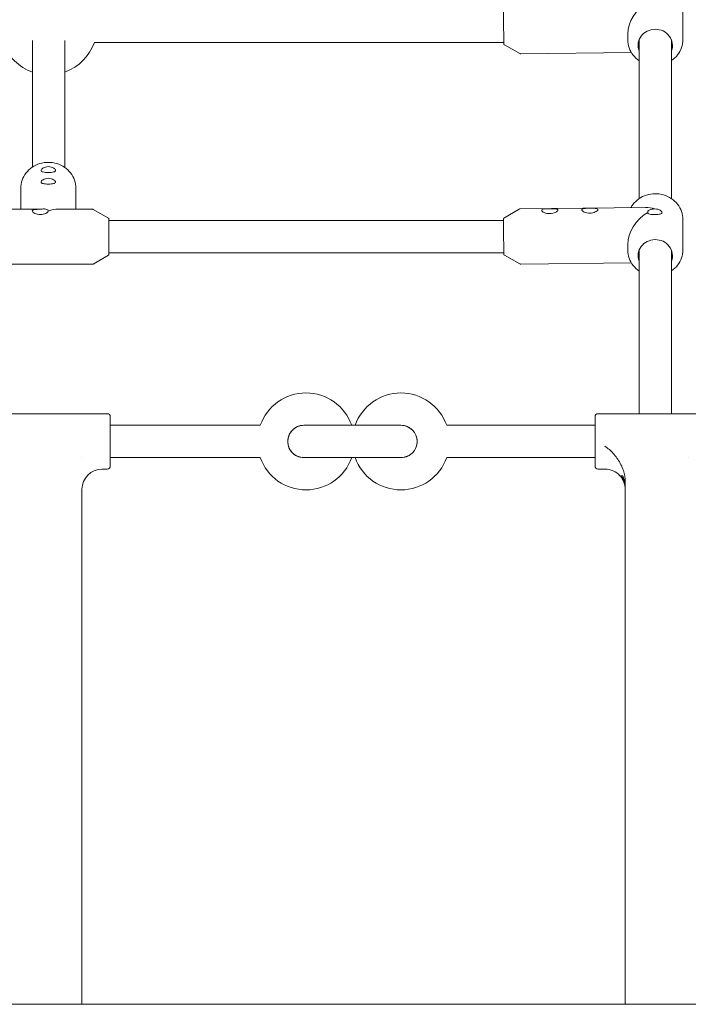
# Model space of a CAD drawing. Units: millimetres. Extents: x -3520 to 3530, y -3633 to 4241.
# Drawn here: x 290 to 621, y 912 to 1399 of the extents above; entities that cross this region are included whole.
import ezdxf

# ---------------------------------------------------------------- set-up
doc = ezdxf.new("R2010")
doc.units = ezdxf.units.MM

# ---------------------------------------------------------------- blocks, each defined once
blk = doc.blocks.new('A$C4CF639FD')
at = {"color": 0, "linetype": 'Continuous', "lineweight": 0}
for p, q in [((618.34, 1389.27), (618.34, 1404.23)), ((591.04, 1389.27), (591.04, 1392.05)), ((596.69, 1389.12), (596.69, 1310.55)), ((612.69, 1310.55), (612.69, 1389.12)), ((296.69, 1388.82), (296.69, 1326.25)), ((312.69, 1325.91), (312.69, 1388.85)), ((529.78, 1387.82), (327.21, 1387.82)), ((530.06, 1386.68), (537.63, 1382.41)), ((538.14, 1382.28), (592.8, 1382.95)), ((290.8, 1315.71), (290.8, 1305.35)), ((318.1, 1315.71), (318.1, 1305.35)), ((537.8, 1305.46), (599.83, 1306.22)), ((299.53, 1305.35), (282.72, 1305.35)), ((326.18, 1305.35), (309.36, 1305.35)), ((334.2, 1300.85), (326.68, 1305.22)), ((529.84, 1300.85), (537.3, 1305.31)), ((334.45, 1299.83), (334.45, 1300.42)), ((334.45, 1282.99), (334.45, 1299.83)), ((529.59, 1299.7), (334.45, 1299.7)), ((618.34, 1285.15), (618.34, 1300.11)), ((591.04, 1285.15), (591.04, 1287.93)), ((334.2, 1282.56), (326.68, 1278.19)), ((529.78, 1283.7), (334.45, 1283.7)), ((530.06, 1282.56), (537.63, 1278.29)), ((596.69, 1285), (596.69, 1204.07)), ((612.69, 1204.07), (612.69, 1285)), ((326.18, 1278.05), (282.72, 1278.05)), ((538.14, 1278.16), (592.8, 1278.83)), ((276.38, 1204.07), (333.58, 1204.07)), ((276.38, 1204.07), (333.58, 1204.07)), ((576.38, 1204.07), (633.58, 1204.07)), ((335.08, 1190.36), (335.08, 1202.57)), ((335.08, 1190.36), (335.08, 1202.57)), ((574.88, 1202.57), (574.88, 1190.36)), ((335.08, 1198.37), (409.28, 1198.37)), ((454.54, 1198.37), (456.25, 1198.37)), ((501.51, 1198.37), (574.88, 1198.37)), ((335.08, 1178.17), (335.08, 1190.36)), ((335.08, 1178.17), (335.08, 1190.36)), ((422.88, 1190.36), (422.88, 1190.35)), ((486.88, 1190.35), (486.88, 1190.36)), ((574.88, 1190.36), (574.88, 1178.17)), ((320.96, 1182.37), (320.96, 1182.37)), ((335.08, 1182.37), (409.28, 1182.37)), ((501.51, 1182.37), (574.88, 1182.37)), ((620.96, 1182.37), (620.96, 1182.37)), ((331.08, 1176.67), (333.58, 1176.67)), ((331.08, 1176.67), (333.58, 1176.67)), ((576.38, 1176.67), (579.78, 1176.67)), ((589.78, 1170.78), (589.78, 911.75)), ((321.08, 1166.67), (321.08, 911.75)), ((321.08, 1166.67), (321.08, 911.75)), ((859.49, 911.75), (-848.73, 911.75))]:
    blk.add_line(p, q, dxfattribs=at)
for centre, radius, start, end in [((304.58, 1395.82), 24, 199.4712, 250.8125), ((304.58, 1395.82), 24, 289.7554, 340.5288), ((326.18, 1304.35), 1, 59.8327, 90), ((333.95, 1300.42), 0.5, 360, 59.8327), ((333.95, 1282.99), 0.5, 300.1673, 360), ((326.18, 1279.05), 1, 270, 300.1673), ((431.91, 1190.37), 24, 19.4712, 160.5288), ((478.88, 1190.37), 24, 19.4712, 160.5288), ((333.58, 1202.57), 1.5, 360, 90), ((333.58, 1202.57), 1.5, 360, 90), ((576.38, 1202.57), 1.5, 90, 180), ((431.91, 1190.37), 24, 199.4712, 340.4744), ((478.88, 1190.37), 24, 199.5256, 340.5288), ((333.58, 1178.17), 1.5, 270, 360), ((333.58, 1178.17), 1.5, 270, 360), ((576.38, 1178.17), 1.5, 180, 270), ((579.78, 1166.67), 10, 42.0671, 90)]:
    blk.add_arc(centre, radius, start, end, dxfattribs=at)
for centre, major_axis, ratio, start_param, end_param in [((604.69, 1396.75), (-11.14, -11.28), 0.699576, -1.914032, -0.61626), ((604.69, 1386.42), (-8.5, 0), 0.938868, -1.55763, 0.344701), ((604.69, 1386.42), (8.5, 0), 0.938868, -0.344701, 1.583963), ((304.45, 1291.7), (-11.26, 11.26), 0.686166, -0.709557, -0.601381), ((304.45, 1291.7), (11.26, 11.26), 0.686166, 0.601381, 0.969415), ((604.69, 1292.63), (-11.14, -11.28), 0.699576, -1.914032, -0.61626), ((604.69, 1282.3), (-8.5, 0), 0.938868, -1.55763, 0.344701), ((604.69, 1282.3), (8.5, 0), 0.938868, -0.344701, 1.583963), ((430.88, 1190.35), (-5.67, -5.64), 0.999993, -2.352992, 0.78218), ((430.88, 1190.35), (-5.67, -5.64), 0.999993, 3.923786, 3.930193), ((478.88, 1190.35), (5.67, -5.64), 0.999993, -3.930202, -3.923795), ((478.88, 1190.35), (5.67, -5.64), 0.999993, -0.782189, 2.352983)]:
    blk.add_ellipse(centre, major_axis=major_axis, ratio=ratio, start_param=start_param, end_param=end_param, dxfattribs=at)
at = {"color": 0, "linetype": 'Continuous', "lineweight": 0, "extrusion": (2.61512e-16, 3.66767e-18, -1)}
blk.add_ellipse((604.69, 1292.63), major_axis=(11.24, -11.1), ratio=0.697255, start_param=3.744686, end_param=4.096129, dxfattribs=at)
at = {"color": 0, "linetype": 'Continuous', "lineweight": 0, "extrusion": (2.22045e-16, -4.96203e-25, -1)}
blk.add_ellipse((331.08, 1166.67), major_axis=(-10, 0), ratio=1, start_param=0, end_param=1.570796, dxfattribs=at)
blk.add_ellipse((331.08, 1166.67), major_axis=(-10, 0), ratio=1, start_param=0, end_param=1.570796, dxfattribs=at)
at = {"color": 0, "linetype": 'Continuous', "lineweight": 0}
for points, knots in [([(530.06, 1386.68), (530.02, 1386.71), (529.98, 1386.74), (529.92, 1386.8), (529.9, 1386.83), (529.86, 1386.89), (529.85, 1386.91), (529.84, 1386.95), (529.83, 1386.97), (529.82, 1386.99), (529.82, 1387), (529.82, 1387.03), (529.81, 1387.03), (529.81, 1387.06), (529.81, 1387.07), (529.8, 1387.13), (529.8, 1387.17), (529.79, 1387.43), (529.78, 1387.79), (529.76, 1388.78), (529.75, 1389.38), (529.73, 1390.78), (529.72, 1391.58), (529.69, 1393.29), (529.68, 1394.21), (529.66, 1396.06), (529.65, 1397), (529.63, 1398.81), (529.62, 1399.67), (529.6, 1401.25), (529.6, 1401.96), (529.59, 1403.14), (529.59, 1403.62), (529.59, 1403.97), (529.59, 1403.99), (529.59, 1404.01)], [4.715024, 4.715024, 4.715024, 4.715024, 4.716961, 4.716961, 4.719785, 4.719785, 4.723893, 4.723893, 4.728486, 4.728486, 4.734097, 4.734097, 4.743151, 4.743151, 4.764688, 4.764688, 4.890637, 4.890637, 5.24286, 5.24286, 5.563984, 5.563984, 5.884264, 5.884264, 6.204386, 6.204386, 6.524471, 6.524471, 6.844567, 6.844567, 7.164743, 7.164743, 7.48526, 7.48526, 7.502539, 7.502539, 7.502539, 7.502539]), ([(591.04, 1389.27), (591.04, 1387.9), (591.28, 1386.54), (592.18, 1383.94), (592.86, 1382.72), (594.55, 1380.55), (595.56, 1379.61), (596.69, 1378.83)], [3.1415927, 3.1415927, 3.1415927, 3.1415927, 3.4583853, 3.4583853, 3.7751779, 3.7751779, 4.0839794, 4.0839794, 4.0839794, 4.0839794]), ([(612.69, 1378.83), (612.72, 1378.85), (612.75, 1378.87), (613.92, 1379.68), (614.93, 1380.65), (616.59, 1382.82), (617.24, 1384.03), (618.12, 1386.58), (618.34, 1387.92), (618.34, 1389.27)], [5.3407986, 5.3407986, 5.3407986, 5.3407986, 5.3486075, 5.3486075, 5.6601335, 5.6601335, 5.9716594, 5.9716594, 6.2831853, 6.2831853, 6.2831853, 6.2831853]), ([(538.14, 1382.28), (538.1, 1382.28), (538.06, 1382.28), (537.98, 1382.29), (537.95, 1382.29), (537.88, 1382.31), (537.84, 1382.32), (537.78, 1382.34), (537.74, 1382.35), (537.69, 1382.38), (537.66, 1382.39), (537.63, 1382.41)], [4.71238898, 4.71238898, 4.71238898, 4.71238898, 4.712915935, 4.712915935, 4.713442889, 4.713442889, 4.713969844, 4.713969844, 4.714496798, 4.714496798, 4.715023752, 4.715023752, 4.715023752, 4.715023752]), ([(290.8, 1315.71), (290.8, 1317.06), (291.02, 1318.41), (291.92, 1320.97), (292.58, 1322.18), (294.27, 1324.35), (295.29, 1325.31), (297.61, 1326.87), (298.89, 1327.48), (301.6, 1328.31), (303.02, 1328.52), (304.45, 1328.52)], [3.141593, 3.141593, 3.141593, 3.141593, 3.455752, 3.455752, 3.769911, 3.769911, 4.08407, 4.08407, 4.39823, 4.39823, 4.712389, 4.712389, 4.712389, 4.712389]), ([(304.45, 1326.39), (303.95, 1326.39), (303.43, 1326.31), (302.51, 1326.05), (302.1, 1325.85), (301.52, 1325.48), (301.29, 1325.27), (300.98, 1324.87), (300.91, 1324.68), (300.91, 1324.51)], [-1.7121932, -1.7121932, -1.7121932, -1.7121932, -1.5626941, -1.5626941, -1.4131949, -1.4131949, -1.2772406, -1.2772406, -1.1412864, -1.1412864, -1.1412864, -1.1412864]), ([(304.45, 1328.52), (305.87, 1328.52), (307.29, 1328.31), (310, 1327.48), (311.29, 1326.87), (313.6, 1325.31), (314.62, 1324.35), (316.31, 1322.18), (316.98, 1320.97), (317.87, 1318.41), (318.1, 1317.06), (318.1, 1315.71)], [4.712389, 4.712389, 4.712389, 4.712389, 5.026548, 5.026548, 5.340708, 5.340708, 5.654867, 5.654867, 5.969026, 5.969026, 6.283185, 6.283185, 6.283185, 6.283185]), ([(307.98, 1324.51), (307.98, 1324.68), (307.91, 1324.87), (307.6, 1325.27), (307.37, 1325.48), (306.79, 1325.85), (306.38, 1326.05), (305.46, 1326.31), (304.94, 1326.39), (304.45, 1326.39)], [-2.2831001, -2.2831001, -2.2831001, -2.2831001, -2.1471458, -2.1471458, -2.0111916, -2.0111916, -1.8616924, -1.8616924, -1.7121932, -1.7121932, -1.7121932, -1.7121932]), ([(300.91, 1324.51), (300.91, 1324.34), (300.99, 1324.18), (301.31, 1323.92), (301.56, 1323.82), (302.16, 1323.66), (302.56, 1323.6), (303.46, 1323.53), (303.96, 1323.51), (304.45, 1323.51)], [-1.1412864, -1.1412864, -1.1412864, -1.1412864, -1.0007773, -1.0007773, -0.8602682, -0.8602682, -0.7154557, -0.7154557, -0.5706432, -0.5706432, -0.5706432, -0.5706432]), ([(304.45, 1323.51), (304.93, 1323.51), (305.43, 1323.53), (306.33, 1323.6), (306.73, 1323.66), (307.33, 1323.82), (307.58, 1323.92), (307.9, 1324.18), (307.98, 1324.34), (307.98, 1324.51)], [-0.5706432, -0.5706432, -0.5706432, -0.5706432, -0.4258307, -0.4258307, -0.2810182, -0.2810182, -0.1405091, -0.1405091, 0, 0, 0, 0]), ([(304.45, 1320.63), (303.96, 1320.63), (303.46, 1320.56), (302.56, 1320.31), (302.16, 1320.13), (301.56, 1319.76), (301.31, 1319.54), (300.99, 1319.13), (300.91, 1318.93), (300.91, 1318.76)], [-1.7119296, -1.7119296, -1.7119296, -1.7119296, -1.5671171, -1.5671171, -1.4223046, -1.4223046, -1.2817955, -1.2817955, -1.1412864, -1.1412864, -1.1412864, -1.1412864]), ([(300.91, 1318.76), (300.91, 1318.59), (300.99, 1318.43), (301.31, 1318.16), (301.56, 1318.06), (302.16, 1317.9), (302.56, 1317.84), (303.46, 1317.77), (303.96, 1317.75), (304.45, 1317.75)], [-1.1412864, -1.1412864, -1.1412864, -1.1412864, -1.0007773, -1.0007773, -0.8602682, -0.8602682, -0.7154557, -0.7154557, -0.5706432, -0.5706432, -0.5706432, -0.5706432]), ([(307.98, 1318.76), (307.98, 1318.93), (307.9, 1319.13), (307.58, 1319.54), (307.33, 1319.76), (306.73, 1320.13), (306.33, 1320.31), (305.43, 1320.56), (304.93, 1320.63), (304.45, 1320.63)], [-2.2825728, -2.2825728, -2.2825728, -2.2825728, -2.1420637, -2.1420637, -2.0015546, -2.0015546, -1.8567421, -1.8567421, -1.7119296, -1.7119296, -1.7119296, -1.7119296]), ([(304.45, 1317.75), (304.93, 1317.75), (305.43, 1317.77), (306.33, 1317.84), (306.73, 1317.9), (307.33, 1318.06), (307.58, 1318.16), (307.9, 1318.43), (307.98, 1318.59), (307.98, 1318.76)], [-0.5706432, -0.5706432, -0.5706432, -0.5706432, -0.4258307, -0.4258307, -0.2810182, -0.2810182, -0.1405091, -0.1405091, 0, 0, 0, 0]), ([(604.52, 1312.99), (603.1, 1312.97), (601.7, 1312.75), (599.02, 1311.9), (597.75, 1311.28), (595.47, 1309.7), (594.46, 1308.74), (593.26, 1307.17), (592.92, 1306.66), (592.63, 1306.13)], [1.583963, 1.583963, 1.583963, 1.583963, 1.895489, 1.895489, 2.207015, 2.207015, 2.518541, 2.518541, 2.657113, 2.657113, 2.657113, 2.657113]), ([(618.34, 1300.11), (618.34, 1301.48), (618.11, 1302.85), (617.21, 1305.44), (616.53, 1306.67), (614.82, 1308.86), (613.78, 1309.82), (611.43, 1311.39), (610.13, 1312), (607.39, 1312.81), (605.95, 1313.01), (604.52, 1312.99)], [0, 0, 0, 0, 0.316793, 0.316793, 0.633585, 0.633585, 0.950378, 0.950378, 1.26717, 1.26717, 1.583963, 1.583963, 1.583963, 1.583963]), ([(300.45, 1305.28), (299.98, 1305.28), (299.47, 1305.27), (298.53, 1305.23), (298.09, 1305.19), (297.36, 1305.09), (297.02, 1305), (296.57, 1304.77), (296.45, 1304.61), (296.45, 1304.44)], [-1.1415501, -1.1415501, -1.1415501, -1.1415501, -1.001041, -1.001041, -0.8605319, -0.8605319, -0.7157194, -0.7157194, -0.5709069, -0.5709069, -0.5709069, -0.5709069]), ([(296.45, 1304.44), (296.45, 1304.26), (296.57, 1304.05), (297.06, 1303.62), (297.41, 1303.41), (298.15, 1303.1), (298.59, 1302.96), (299.5, 1302.78), (299.99, 1302.73), (300.45, 1302.73)], [-0.5709069, -0.5709069, -0.5709069, -0.5709069, -0.4214077, -0.4214077, -0.2719085, -0.2719085, -0.1359543, -0.1359543, 0, 0, 0, 0]), ([(300.45, 1302.73), (300.91, 1302.73), (301.42, 1302.78), (302.36, 1302.98), (302.8, 1303.12), (303.53, 1303.44), (303.87, 1303.65), (304.33, 1304.06), (304.45, 1304.27), (304.45, 1304.44)], [-2.2828364, -2.2828364, -2.2828364, -2.2828364, -2.1423273, -2.1423273, -2.0018183, -2.0018183, -1.8570057, -1.8570057, -1.7121932, -1.7121932, -1.7121932, -1.7121932]), ([(304.45, 1304.44), (304.45, 1304.63), (304.34, 1304.82), (303.91, 1305.17), (303.58, 1305.32), (302.81, 1305.48), (302.35, 1305.51), (301.56, 1305.43), (301.24, 1305.36), (300.94, 1305.27)], [-2.070338, -2.070338, -2.070338, -2.070338, -1.9154919, -1.9154919, -1.7606459, -1.7606459, -1.6162655, -1.6162655, -1.5234707, -1.5234707, -1.5234707, -1.5234707]), ([(537.3, 1305.31), (537.32, 1305.33), (537.35, 1305.34), (537.41, 1305.37), (537.44, 1305.38), (537.5, 1305.41), (537.54, 1305.42), (537.61, 1305.44), (537.65, 1305.44), (537.72, 1305.45), (537.76, 1305.45), (537.8, 1305.46)], [1.568161555, 1.568161555, 1.568161555, 1.568161555, 1.568688509, 1.568688509, 1.569215464, 1.569215464, 1.569742418, 1.569742418, 1.570269372, 1.570269372, 1.570796327, 1.570796327, 1.570796327, 1.570796327]), ([(552.53, 1305.58), (552.06, 1305.58), (551.55, 1305.56), (550.61, 1305.52), (550.17, 1305.48), (549.43, 1305.37), (549.1, 1305.29), (548.64, 1305.07), (548.52, 1304.92), (548.52, 1304.75)], [-2.2825728, -2.2825728, -2.2825728, -2.2825728, -2.1420637, -2.1420637, -2.0015546, -2.0015546, -1.8567421, -1.8567421, -1.7119296, -1.7119296, -1.7119296, -1.7119296]), ([(548.52, 1304.75), (548.52, 1304.59), (548.64, 1304.39), (549.1, 1304), (549.43, 1303.8), (550.17, 1303.5), (550.61, 1303.36), (551.55, 1303.18), (552.06, 1303.14), (552.53, 1303.15)], [-1.7119296, -1.7119296, -1.7119296, -1.7119296, -1.5671171, -1.5671171, -1.4223046, -1.4223046, -1.2817955, -1.2817955, -1.1412864, -1.1412864, -1.1412864, -1.1412864]), ([(556.52, 1304.85), (556.52, 1305.02), (556.4, 1305.16), (555.94, 1305.38), (555.61, 1305.45), (554.88, 1305.54), (554.44, 1305.56), (553.5, 1305.59), (552.99, 1305.59), (552.53, 1305.58)], [-0.5706432, -0.5706432, -0.5706432, -0.5706432, -0.4258307, -0.4258307, -0.2810182, -0.2810182, -0.1405091, -0.1405091, 0, 0, 0, 0]), ([(552.53, 1303.15), (552.99, 1303.15), (553.5, 1303.21), (554.44, 1303.41), (554.88, 1303.55), (555.61, 1303.88), (555.94, 1304.08), (556.4, 1304.48), (556.52, 1304.69), (556.52, 1304.85)], [-1.1412864, -1.1412864, -1.1412864, -1.1412864, -1.0007773, -1.0007773, -0.8602682, -0.8602682, -0.7154557, -0.7154557, -0.5706432, -0.5706432, -0.5706432, -0.5706432]), ([(572.3, 1305.83), (571.83, 1305.82), (571.32, 1305.81), (570.38, 1305.76), (569.94, 1305.72), (569.2, 1305.62), (568.87, 1305.54), (568.41, 1305.31), (568.29, 1305.16), (568.29, 1305)], [-2.2825728, -2.2825728, -2.2825728, -2.2825728, -2.1420637, -2.1420637, -2.0015546, -2.0015546, -1.8567421, -1.8567421, -1.7119296, -1.7119296, -1.7119296, -1.7119296]), ([(568.29, 1305), (568.29, 1304.83), (568.41, 1304.63), (568.87, 1304.24), (569.2, 1304.05), (569.94, 1303.74), (570.38, 1303.61), (571.32, 1303.43), (571.83, 1303.39), (572.3, 1303.39)], [-1.7119296, -1.7119296, -1.7119296, -1.7119296, -1.5671171, -1.5671171, -1.4223046, -1.4223046, -1.2817955, -1.2817955, -1.1412864, -1.1412864, -1.1412864, -1.1412864]), ([(576.29, 1305.1), (576.29, 1305.26), (576.17, 1305.41), (575.71, 1305.62), (575.38, 1305.69), (574.65, 1305.78), (574.21, 1305.81), (573.27, 1305.83), (572.76, 1305.83), (572.3, 1305.83)], [-0.5706432, -0.5706432, -0.5706432, -0.5706432, -0.4258307, -0.4258307, -0.2810182, -0.2810182, -0.1405091, -0.1405091, 0, 0, 0, 0]), ([(572.3, 1303.39), (572.76, 1303.4), (573.27, 1303.45), (574.21, 1303.65), (574.65, 1303.8), (575.38, 1304.12), (575.71, 1304.32), (576.17, 1304.73), (576.29, 1304.93), (576.29, 1305.1)], [-1.1412864, -1.1412864, -1.1412864, -1.1412864, -1.0007773, -1.0007773, -0.8602682, -0.8602682, -0.7154557, -0.7154557, -0.5706432, -0.5706432, -0.5706432, -0.5706432]), ([(604.51, 1305.45), (604, 1305.44), (603.45, 1305.4), (602.45, 1305.23), (602.01, 1305.1), (601.37, 1304.76), (601.14, 1304.54), (600.98, 1304.12), (600.98, 1303.94), (601.01, 1303.76)], [-2.0703056, -2.0703056, -2.0703056, -2.0703056, -1.9154595, -1.9154595, -1.7606134, -1.7606134, -1.6162331, -1.6162331, -1.5234383, -1.5234383, -1.5234383, -1.5234383]), ([(600.99, 1303.59), (600.99, 1303.43), (601.06, 1303.27), (601.39, 1303.03), (601.64, 1302.94), (602.23, 1302.8), (602.63, 1302.75), (603.53, 1302.69), (604.03, 1302.69), (604.51, 1302.69)], [-2.2825728, -2.2825728, -2.2825728, -2.2825728, -2.1420637, -2.1420637, -2.0015546, -2.0015546, -1.8567421, -1.8567421, -1.7119296, -1.7119296, -1.7119296, -1.7119296]), ([(608.05, 1303.68), (608.05, 1303.84), (607.98, 1304.03), (607.65, 1304.43), (607.4, 1304.63), (606.8, 1304.98), (606.4, 1305.15), (605.5, 1305.39), (605, 1305.45), (604.51, 1305.45)], [-1.1412864, -1.1412864, -1.1412864, -1.1412864, -1.0007773, -1.0007773, -0.8602682, -0.8602682, -0.7154557, -0.7154557, -0.5706432, -0.5706432, -0.5706432, -0.5706432]), ([(604.51, 1302.69), (605, 1302.7), (605.5, 1302.72), (606.4, 1302.8), (606.8, 1302.86), (607.4, 1303.01), (607.65, 1303.11), (607.98, 1303.36), (608.05, 1303.51), (608.05, 1303.68)], [-1.7119296, -1.7119296, -1.7119296, -1.7119296, -1.5671171, -1.5671171, -1.4223046, -1.4223046, -1.2817955, -1.2817955, -1.1412864, -1.1412864, -1.1412864, -1.1412864]), ([(529.59, 1299.89), (529.59, 1299.96), (529.59, 1300.02), (529.59, 1300.14), (529.59, 1300.19), (529.59, 1300.28), (529.59, 1300.31), (529.59, 1300.38), (529.59, 1300.4), (529.59, 1300.44), (529.59, 1300.45), (529.6, 1300.48), (529.6, 1300.49), (529.6, 1300.53), (529.61, 1300.54), (529.61, 1300.56), (529.62, 1300.58), (529.64, 1300.64), (529.65, 1300.67), (529.72, 1300.75), (529.76, 1300.8), (529.84, 1300.85)], [1.219354, 1.219354, 1.219354, 1.219354, 1.2891155, 1.2891155, 1.358877, 1.358877, 1.4286385, 1.4286385, 1.4984, 1.4984, 1.5332808, 1.5332808, 1.5507212, 1.5507212, 1.554605, 1.554605, 1.5602515, 1.5602515, 1.5647741, 1.5647741, 1.5681616, 1.5681616, 1.5681616, 1.5681616]), ([(530.06, 1282.56), (530.02, 1282.59), (529.98, 1282.62), (529.92, 1282.68), (529.9, 1282.71), (529.86, 1282.77), (529.85, 1282.79), (529.84, 1282.83), (529.83, 1282.85), (529.82, 1282.87), (529.82, 1282.88), (529.82, 1282.91), (529.81, 1282.92), (529.81, 1282.94), (529.81, 1282.95), (529.8, 1283.01), (529.8, 1283.05), (529.79, 1283.31), (529.78, 1283.67), (529.76, 1284.66), (529.75, 1285.26), (529.73, 1286.66), (529.72, 1287.46), (529.69, 1289.18), (529.68, 1290.09), (529.66, 1291.94), (529.65, 1292.88), (529.63, 1294.69), (529.62, 1295.56), (529.6, 1297.13), (529.6, 1297.84), (529.59, 1299.02), (529.59, 1299.5), (529.59, 1299.85), (529.59, 1299.87), (529.59, 1299.89)], [4.715024, 4.715024, 4.715024, 4.715024, 4.716961, 4.716961, 4.719785, 4.719785, 4.723893, 4.723893, 4.728486, 4.728486, 4.734097, 4.734097, 4.743151, 4.743151, 4.764688, 4.764688, 4.890637, 4.890637, 5.24286, 5.24286, 5.563984, 5.563984, 5.884264, 5.884264, 6.204386, 6.204386, 6.524471, 6.524471, 6.844567, 6.844567, 7.164743, 7.164743, 7.48526, 7.48526, 7.502539, 7.502539, 7.502539, 7.502539]), ([(591.04, 1285.15), (591.04, 1283.78), (591.28, 1282.42), (592.18, 1279.82), (592.86, 1278.6), (594.55, 1276.43), (595.56, 1275.49), (596.69, 1274.72)], [3.1415927, 3.1415927, 3.1415927, 3.1415927, 3.4583853, 3.4583853, 3.7751779, 3.7751779, 4.0839794, 4.0839794, 4.0839794, 4.0839794]), ([(612.69, 1274.72), (612.72, 1274.74), (612.75, 1274.76), (613.92, 1275.57), (614.93, 1276.53), (616.59, 1278.7), (617.24, 1279.91), (618.12, 1282.46), (618.34, 1283.81), (618.34, 1285.15)], [5.3407986, 5.3407986, 5.3407986, 5.3407986, 5.3486075, 5.3486075, 5.6601335, 5.6601335, 5.9716594, 5.9716594, 6.2831853, 6.2831853, 6.2831853, 6.2831853]), ([(538.14, 1278.16), (538.1, 1278.16), (538.06, 1278.16), (537.98, 1278.17), (537.95, 1278.17), (537.88, 1278.19), (537.84, 1278.2), (537.78, 1278.22), (537.74, 1278.23), (537.69, 1278.26), (537.66, 1278.27), (537.63, 1278.29)], [4.71238898, 4.71238898, 4.71238898, 4.71238898, 4.712915935, 4.712915935, 4.713442889, 4.713442889, 4.713969844, 4.713969844, 4.714496798, 4.714496798, 4.715023752, 4.715023752, 4.715023752, 4.715023752]), ([(335.08, 1198.4), (337.52, 1198.4), (339.94, 1198.4), (345.53, 1198.4), (348.67, 1198.4), (354.91, 1198.4), (358, 1198.4), (364.06, 1198.4), (367.02, 1198.4), (372.78, 1198.4), (375.57, 1198.4), (381, 1198.4), (383.63, 1198.4), (388.77, 1198.4), (391.26, 1198.4), (396.06, 1198.39), (398.37, 1198.39), (402.74, 1198.39), (404.81, 1198.39), (407.64, 1198.39), (408.47, 1198.39), (409.29, 1198.39)], [4.9544182, 4.9544182, 4.9544182, 4.9544182, 5.0142104, 5.0142104, 5.0936971, 5.0936971, 5.1742143, 5.1742143, 5.2547314, 5.2547314, 5.3342179, 5.3342179, 5.4137066, 5.4137066, 5.4942257, 5.4942257, 5.5747446, 5.5747446, 5.6542328, 5.6542328, 5.6889856, 5.6889856, 5.6889856, 5.6889856]), ([(422.88, 1190.35), (422.88, 1190.85), (422.93, 1191.39), (423.14, 1192.44), (423.3, 1192.96), (423.68, 1193.87), (423.93, 1194.35), (424.53, 1195.25), (424.88, 1195.66), (425.57, 1196.36), (425.99, 1196.71), (426.88, 1197.3), (427.36, 1197.56), (428.28, 1197.93), (428.79, 1198.09), (429.85, 1198.3), (430.39, 1198.35), (430.9, 1198.35), (430.92, 1198.35), (430.93, 1198.35)], [-4.739762, -4.739762, -4.739762, -4.739762, -4.591674, -4.591674, -4.443586, -4.443586, -4.295487, -4.295487, -4.147388, -4.147388, -3.999271, -3.999271, -3.851154, -3.851154, -3.703012, -3.703012, -3.55487, -3.55487, -3.549759, -3.549759, -3.549759, -3.549759]), ([(430.93, 1198.35), (430.93, 1198.35), (431.02, 1198.35), (431.33, 1198.35), (431.61, 1198.35), (432.41, 1198.35), (432.97, 1198.35), (434.33, 1198.35), (435.13, 1198.35), (436.94, 1198.35), (437.96, 1198.35), (440.16, 1198.35), (441.35, 1198.35), (443.86, 1198.35), (445.19, 1198.35), (447.93, 1198.35), (449.36, 1198.35), (452.24, 1198.35), (453.71, 1198.35), (456.63, 1198.35), (458.1, 1198.35), (460.96, 1198.35), (462.38, 1198.35), (465.1, 1198.35), (466.41, 1198.35), (468.89, 1198.35), (470.06, 1198.35), (472.21, 1198.35), (473.2, 1198.35), (474.96, 1198.35), (475.73, 1198.35), (477.03, 1198.35), (477.57, 1198.35), (478.37, 1198.35), (478.64, 1198.35), (478.81, 1198.35), (478.83, 1198.35), (478.83, 1198.35)], [0, 0, 0, 0, 2.522775, 2.522775, 6.223034, 6.223034, 10.565046, 10.565046, 14.942494, 14.942494, 19.325359, 19.325359, 23.70963, 23.70963, 28.094422, 28.094422, 32.479447, 32.479447, 36.864582, 36.864582, 41.249761, 41.249761, 45.634938, 45.634938, 50.020064, 50.020064, 54.405071, 54.405071, 58.789826, 58.789826, 63.174005, 63.174005, 67.55659, 67.55659, 71.932865, 71.932865, 73.154233, 73.154233, 73.154233, 73.154233]), ([(478.83, 1198.35), (478.85, 1198.35), (478.86, 1198.35), (479.38, 1198.35), (479.91, 1198.3), (480.97, 1198.09), (481.49, 1197.93), (482.4, 1197.56), (482.88, 1197.3), (483.77, 1196.71), (484.19, 1196.36), (484.89, 1195.66), (485.23, 1195.25), (485.83, 1194.35), (486.08, 1193.87), (486.46, 1192.96), (486.62, 1192.44), (486.83, 1191.39), (486.88, 1190.85), (486.88, 1190.35)], [-1.190003, -1.190003, -1.190003, -1.190003, -1.184892, -1.184892, -1.03675, -1.03675, -0.888608, -0.888608, -0.740491, -0.740491, -0.592374, -0.592374, -0.444275, -0.444275, -0.296176, -0.296176, -0.148088, -0.148088, 0, 0, 0, 0]), ([(501.5, 1198.39), (508.18, 1198.4), (516.23, 1198.4), (528.59, 1198.4), (531.87, 1198.41), (538.72, 1198.41), (542.3, 1198.41), (549.68, 1198.41), (553.49, 1198.41), (561.27, 1198.41), (565.23, 1198.41), (571.13, 1198.41), (573, 1198.41), (574.88, 1198.41)], [3.6564802, 3.6564802, 3.6564802, 3.6564802, 3.8894907, 3.8894907, 3.9689805, 3.9689805, 4.0495011, 4.0495011, 4.1300218, 4.1300218, 4.2095118, 4.2095118, 4.2457974, 4.2457974, 4.2457974, 4.2457974]), ([(430.83, 1182.35), (430.35, 1182.36), (429.83, 1182.41), (428.79, 1182.61), (428.28, 1182.77), (427.36, 1183.15), (426.88, 1183.4), (425.99, 1184), (425.57, 1184.35), (424.88, 1185.05), (424.53, 1185.46), (423.93, 1186.36), (423.68, 1186.84), (423.3, 1187.75), (423.14, 1188.27), (422.93, 1189.32), (422.88, 1189.86), (422.88, 1190.35)], [-1.17977, -1.17977, -1.17977, -1.17977, -1.03675, -1.03675, -0.888608, -0.888608, -0.740491, -0.740491, -0.592374, -0.592374, -0.444275, -0.444275, -0.296176, -0.296176, -0.148088, -0.148088, 0, 0, 0, 0]), ([(486.88, 1190.35), (486.88, 1189.86), (486.83, 1189.32), (486.62, 1188.27), (486.46, 1187.75), (486.08, 1186.84), (485.83, 1186.36), (485.23, 1185.46), (484.89, 1185.05), (484.19, 1184.35), (483.77, 1184), (482.88, 1183.4), (482.4, 1183.15), (481.49, 1182.77), (480.97, 1182.61), (479.93, 1182.41), (479.41, 1182.36), (478.93, 1182.35)], [-4.739762, -4.739762, -4.739762, -4.739762, -4.591674, -4.591674, -4.443586, -4.443586, -4.295487, -4.295487, -4.147388, -4.147388, -3.999271, -3.999271, -3.851154, -3.851154, -3.703012, -3.703012, -3.559992, -3.559992, -3.559992, -3.559992]), ([(582.02, 1186.31), (582.15, 1186.2), (582.28, 1186.09), (583.77, 1184.79), (585.13, 1183.09), (586.69, 1180.76), (587.24, 1179.83), (588.2, 1177.9), (588.61, 1176.9), (589.18, 1175.18), (589.4, 1174.3), (589.71, 1172.51), (589.78, 1171.61), (589.78, 1170.78)], [-3.268882, -3.268882, -3.268882, -3.268882, -3.220524, -3.220524, -2.676117, -2.676117, -2.380572, -2.380572, -2.085027, -2.085027, -1.836962, -1.836962, -1.588896, -1.588896, -1.588896, -1.588896]), ([(478.93, 1182.35), (478.8, 1182.35), (478.63, 1182.35), (477.92, 1182.35), (477.36, 1182.35), (476.02, 1182.35), (475.27, 1182.35), (473.57, 1182.35), (472.6, 1182.35), (470.49, 1182.35), (469.34, 1182.35), (466.9, 1182.35), (465.6, 1182.35), (462.91, 1182.35), (461.5, 1182.35), (458.65, 1182.35), (457.19, 1182.35), (454.26, 1182.35), (452.79, 1182.35), (449.9, 1182.35), (448.47, 1182.35), (445.7, 1182.35), (444.36, 1182.35), (441.81, 1182.35), (440.6, 1182.35), (438.35, 1182.35), (437.31, 1182.35), (435.45, 1182.35), (434.61, 1182.35), (433.19, 1182.35), (432.59, 1182.35), (431.65, 1182.35), (431.3, 1182.35), (430.97, 1182.35), (430.9, 1182.35), (430.83, 1182.35)], [0, 0, 0, 0, 4.350197, 4.350197, 9.419476, 9.419476, 13.816485, 13.816485, 18.205604, 18.205604, 22.592796, 22.592796, 26.979328, 26.979328, 31.365576, 31.365576, 35.751691, 35.751691, 40.137747, 40.137747, 44.523795, 44.523795, 48.909879, 48.909879, 53.296061, 53.296061, 57.682451, 57.682451, 62.069301, 62.069301, 66.457346, 66.457346, 70.849667, 70.849667, 73.193278, 73.193278, 73.193278, 73.193278]), ([(587.28, 1173.37), (587.57, 1173.04), (587.85, 1172.68), (588.47, 1171.74), (588.78, 1171.14), (589.26, 1170), (589.46, 1169.35), (589.72, 1168.02), (589.78, 1167.35), (589.78, 1166.73)], [3.7687807, 3.7687807, 3.7687807, 3.7687807, 3.8933726, 3.8933726, 4.0790445, 4.0790445, 4.2646958, 4.2646958, 4.4503471, 4.4503471, 4.4503471, 4.4503471]), ([(589.78, 1167.22), (589.78, 1167.86), (589.72, 1168.56), (589.45, 1169.93), (589.25, 1170.6), (588.76, 1171.79), (588.44, 1172.42), (587.98, 1173.13), (587.9, 1173.25), (587.82, 1173.37)], [1.4939894, 1.4939894, 1.4939894, 1.4939894, 1.6860496, 1.6860496, 1.8781099, 1.8781099, 2.0705658, 2.0705658, 2.1106909, 2.1106909, 2.1106909, 2.1106909]), ([(587.82, 1173.37), (587.84, 1173.37), (587.86, 1173.37), (588.11, 1173.37), (588.37, 1173.37), (588.61, 1173.37)], [7.0205633, 7.0205633, 7.0205633, 7.0205633, 7.0489158, 7.0489158, 7.3423869, 7.3423869, 7.3423869, 7.3423869]), ([(588.61, 1173.37), (588.77, 1173.04), (588.91, 1172.71), (589.26, 1171.76), (589.46, 1171.06), (589.72, 1169.63), (589.78, 1168.91), (589.78, 1168.24)], [4.1664853, 4.1664853, 4.1664853, 4.1664853, 4.2688664, 4.2688664, 4.4682871, 4.4682871, 4.6677078, 4.6677078, 4.6677078, 4.6677078])]:
    blk.add_open_spline(points, degree=3, knots=knots, dxfattribs=at)
for points in [[(300.94, 1305.27), (300.77, 1305.28), (300.61, 1305.28), (300.45, 1305.28)], [(601.01, 1303.76), (601, 1303.7), (600.99, 1303.64), (600.99, 1303.59)], [(579.78, 1188.02), (580.53, 1187.46), (581.28, 1186.89), (582.02, 1186.31)], [(331.08, 1176.67), (331.08, 1176.67), (331.08, 1176.67), (331.08, 1176.67)], [(331.08, 1176.67), (331.08, 1176.67), (331.08, 1176.67), (331.08, 1176.67)], [(587.21, 1173.37), (587.21, 1173.37), (587.23, 1173.37), (587.28, 1173.37)]]:
    blk.add_open_spline(points, degree=3, dxfattribs=at)

msp = doc.modelspace()

# ---------------------------------------------------------------- block references
msp.add_blockref('A$C4CF639FD', (0, 0))

doc.saveas('drawing.dxf')
